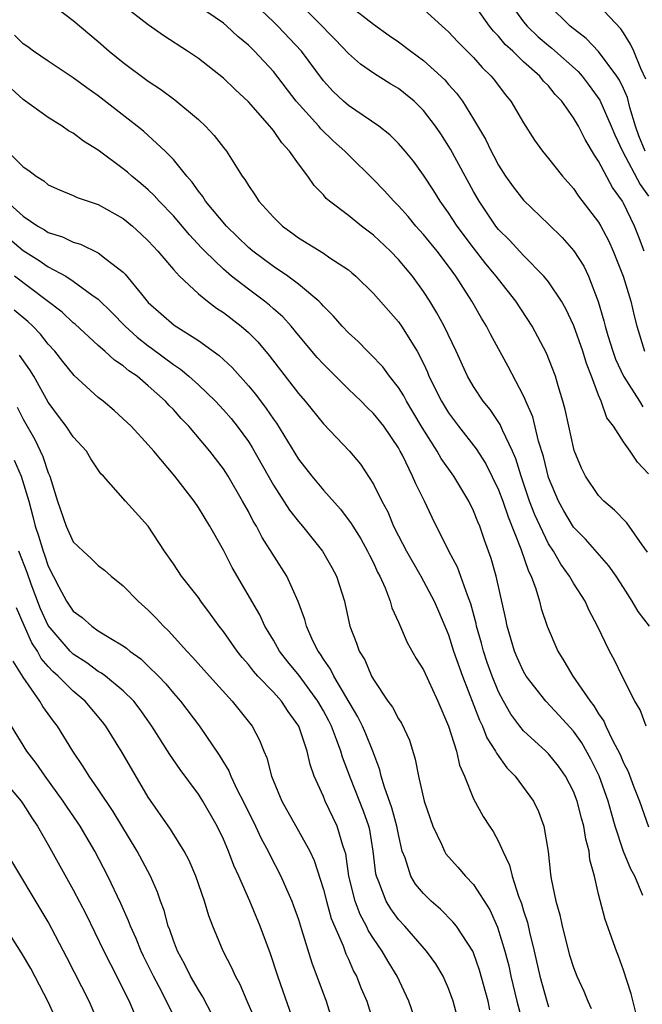
# Model space of a CAD drawing. Units: inches. Extents: x 2595000 to 2597297, y 1545000 to 1546995.
# Drawn here: x 2595685 to 2595734, y 1545231 to 1545310 of the extents above; entities that cross this region are included whole.
import ezdxf

# ---------------------------------------------------------------- set-up
doc = ezdxf.new("R2010")
doc.units = ezdxf.units.IN
doc.header["$MEASUREMENT"] = 0
doc.layers.add('LD25951545_2ft', color=43, linetype='Continuous')

msp = doc.modelspace()

# ---------------------------------------------------------------- linework, layer by layer
at = {"layer": 'LD25951545_2ft'}
for points, elevation in [([(2595687, 1545310.968), (2595689, 1545309.454), (2595691, 1545307.77), (2595691.87, 1545307), (2595693, 1545306.089), (2595695, 1545304.602), (2595695.969, 1545303.969), (2595697.115, 1545303.115), (2595699, 1545301.535), (2595699.578, 1545301), (2595700.272, 1545300.271), (2595701, 1545299.307), (2595701.251, 1545299), (2595701.643, 1545298.356), (2595702.511, 1545297), (2595702.726, 1545296.726), (2595703, 1545296.248), (2595703.52, 1545295.52), (2595703.849, 1545295), (2595705, 1545293.735), (2595705.727, 1545293), (2595706.473, 1545292.474), (2595707, 1545292.078), (2595709, 1545290.842), (2595709.524, 1545290.476), (2595711, 1545289.504), (2595711.279, 1545289.279), (2595711.6, 1545289), (2595713, 1545287.618), (2595715, 1545285.339), (2595715.235, 1545285), (2595716.485, 1545283), (2595717, 1545282.006), (2595717.318, 1545281.318), (2595717.442, 1545281), (2595718.434, 1545279), (2595719, 1545278.068), (2595719.794, 1545277), (2595721.203, 1545275.203), (2595721.985, 1545273.985), (2595723, 1545271.905), (2595723.337, 1545271), (2595723.763, 1545269.763), (2595724.796, 1545267.204), (2595725.392, 1545265.392), (2595725.608, 1545265), (2595725.996, 1545264.004), (2595726.286, 1545263), (2595726.424, 1545262.424), (2595726.898, 1545261), (2595727.733, 1545259), (2595728.237, 1545258.237), (2595728.951, 1545257), (2595730.338, 1545255), (2595730.632, 1545254.631), (2595731, 1545254), (2595731.415, 1545253.415), (2595731.585, 1545253), (2595732.123, 1545251.877), (2595732.731, 1545250.731), (2595733, 1545250.064), (2595733.37, 1545249.37), (2595733.808, 1545248.192), (2595734.276, 1545247), (2595735, 1545244.952)], 8018), ([(2595734.803, 1545253), (2595734.318, 1545254.318), (2595733.911, 1545255), (2595732.896, 1545257), (2595732.276, 1545258.276), (2595731.867, 1545259), (2595730.913, 1545261), (2595730.253, 1545262.253), (2595729.925, 1545263), (2595729, 1545264.434), (2595728.683, 1545265), (2595727.977, 1545265.977), (2595727.394, 1545267), (2595727, 1545267.604), (2595726.321, 1545269), (2595725.913, 1545269.913), (2595725.49, 1545271), (2595724.804, 1545273), (2595724.384, 1545274.384), (2595724.113, 1545275), (2595723.309, 1545276.69), (2595723.132, 1545277.132), (2595722.325, 1545278.325), (2595721.773, 1545279), (2595721, 1545280.172), (2595720.514, 1545281), (2595719.608, 1545283), (2595718.656, 1545285), (2595718.076, 1545286.076), (2595717.508, 1545287), (2595717, 1545287.787), (2595716.118, 1545289), (2595715, 1545290.34), (2595714.363, 1545291), (2595713, 1545292.296), (2595712.054, 1545293), (2595711, 1545293.846), (2595709.493, 1545295), (2595709.228, 1545295.228), (2595709, 1545295.502), (2595708.26, 1545296.26), (2595707.759, 1545297), (2595707, 1545297.991), (2595706.296, 1545299), (2595705.667, 1545299.667), (2595705, 1545300.659), (2595704.84, 1545300.84), (2595704.728, 1545301), (2595703, 1545302.959), (2595701.935, 1545303.935), (2595701, 1545304.85), (2595699, 1545306.41), (2595698.143, 1545307), (2595696.245, 1545308.245), (2595695, 1545309.112), (2595693, 1545310.659)], 8020), ([(2595735.063, 1545261), (2595734.175, 1545262.175), (2595733.701, 1545263), (2595733, 1545264.104), (2595732.421, 1545265), (2595731.836, 1545265.835), (2595729.956, 1545267.956), (2595729, 1545268.925), (2595728.219, 1545270.219), (2595727.788, 1545271), (2595727, 1545272.887), (2595726.588, 1545274.587), (2595726.207, 1545275.793), (2595725.739, 1545277.74), (2595725.188, 1545279), (2595725.144, 1545279.143), (2595725, 1545279.435), (2595723.774, 1545281.774), (2595722.363, 1545284.363), (2595722.046, 1545285), (2595721.645, 1545285.645), (2595720.878, 1545287), (2595719.589, 1545289), (2595719, 1545289.802), (2595718.086, 1545291), (2595717, 1545292.335), (2595716.395, 1545293), (2595715.765, 1545293.765), (2595715, 1545294.63), (2595714.625, 1545295), (2595713.858, 1545295.857), (2595713, 1545296.751), (2595711, 1545298.701), (2595710.719, 1545299), (2595709.81, 1545299.81), (2595708.791, 1545300.791), (2595708.627, 1545301), (2595706.825, 1545303), (2595705, 1545305.377), (2595703.484, 1545307), (2595703, 1545307.475), (2595702.166, 1545308.166), (2595701.283, 1545309), (2595701, 1545309.241), (2595699, 1545310.615)], 8022), ([(2595734.921, 1545266.921), (2595734.48, 1545267.52), (2595733.262, 1545269.262), (2595732.288, 1545270.288), (2595731.431, 1545271), (2595731, 1545271.459), (2595729.967, 1545273), (2595729.648, 1545273.648), (2595729.064, 1545275.063), (2595729, 1545275.288), (2595728.614, 1545277), (2595728.336, 1545278.336), (2595728.148, 1545279), (2595727.762, 1545280.238), (2595727.551, 1545281), (2595726.845, 1545282.845), (2595725.695, 1545285), (2595724.388, 1545287), (2595723, 1545288.757), (2595722.827, 1545289), (2595721.999, 1545289.999), (2595721, 1545291.263), (2595719.682, 1545293), (2595719, 1545294.072), (2595718.334, 1545295), (2595717.829, 1545295.829), (2595717, 1545297.089), (2595716.192, 1545298.192), (2595715.539, 1545299), (2595715, 1545299.63), (2595714.316, 1545300.316), (2595713.424, 1545301), (2595711, 1545302.654), (2595710.603, 1545303), (2595709.782, 1545303.783), (2595709, 1545304.633), (2595707.24, 1545307), (2595705.362, 1545309), (2595705, 1545309.365), (2595703, 1545311.277)], 8024), ([(2595735, 1545273.186), (2595734.113, 1545274.113), (2595733.535, 1545275), (2595733, 1545275.747), (2595732.194, 1545277), (2595731.673, 1545277.674), (2595731.205, 1545279), (2595731, 1545279.49), (2595730.448, 1545281), (2595730.029, 1545282.029), (2595729.745, 1545283), (2595729.033, 1545285.033), (2595728.388, 1545286.388), (2595728.035, 1545287), (2595727, 1545288.546), (2595726.634, 1545289), (2595725, 1545290.67), (2595723.883, 1545291.883), (2595723, 1545292.746), (2595722.795, 1545293), (2595721.444, 1545295), (2595721, 1545295.789), (2595719.163, 1545299.163), (2595718.383, 1545300.383), (2595717.97, 1545301), (2595717, 1545302.269), (2595716.248, 1545303), (2595715.567, 1545303.567), (2595715, 1545304.008), (2595714.378, 1545304.378), (2595713, 1545305.24), (2595711.965, 1545305.965), (2595711, 1545306.812), (2595709.941, 1545307.941), (2595706.92, 1545311)], 8026), ([(2595711, 1545310.702), (2595713, 1545309.177), (2595714.265, 1545308.265), (2595715, 1545307.759), (2595715.993, 1545307), (2595717, 1545306.257), (2595718.701, 1545304.701), (2595719, 1545304.351), (2595719.645, 1545303.645), (2595720.11, 1545303), (2595721, 1545301.561), (2595721.956, 1545299.956), (2595722.401, 1545299), (2595722.616, 1545298.617), (2595723, 1545297.874), (2595723.566, 1545297), (2595724.164, 1545296.164), (2595725, 1545295.079), (2595727, 1545293.159), (2595728.086, 1545292.086), (2595729.023, 1545291.022), (2595729.814, 1545289.814), (2595730.207, 1545289), (2595730.98, 1545286.98), (2595731.436, 1545285.436), (2595731.525, 1545285), (2595731.732, 1545284.268), (2595732.13, 1545283), (2595732.352, 1545282.352), (2595732.984, 1545281), (2595734.287, 1545279), (2595734.549, 1545278.549)], 8028), ([(2595734.658, 1545291), (2595734.208, 1545292.207), (2595733.887, 1545293), (2595733, 1545294.837), (2595732.906, 1545295), (2595732.11, 1545296.11), (2595731, 1545298.21), (2595730.674, 1545298.674), (2595729.927, 1545299.927), (2595729.384, 1545301), (2595729, 1545301.663), (2595728.058, 1545303), (2595727.544, 1545303.544), (2595727, 1545304.222), (2595726.611, 1545304.611), (2595726.308, 1545305), (2595725, 1545306.16), (2595724.15, 1545307), (2595723.545, 1545307.545), (2595723, 1545308.202), (2595722.593, 1545308.593), (2595722.279, 1545309), (2595721, 1545310.827)], 8032), ([(2595723.791, 1545311), (2595725, 1545309.345), (2595725.29, 1545309), (2595726.164, 1545308.164), (2595727, 1545307.453), (2595727.257, 1545307.257), (2595729.371, 1545305.371), (2595729.685, 1545305), (2595730.255, 1545304.255), (2595731.095, 1545303.096), (2595732.02, 1545301), (2595732.306, 1545300.306), (2595732.913, 1545299), (2595734.325, 1545296.325), (2595735, 1545295.414)], 8034), ([(2595734.727, 1545299), (2595734.224, 1545300.224), (2595733.951, 1545301), (2595733.506, 1545302.494), (2595733.303, 1545303.303), (2595733, 1545304.013), (2595732.681, 1545304.681), (2595732.471, 1545305), (2595731, 1545306.972), (2595730.02, 1545308.019), (2595728.742, 1545309), (2595727, 1545310.72)], 8036), ([(2595734.773, 1545304.773), (2595734.373, 1545305.627), (2595733.816, 1545307), (2595733.559, 1545307.559), (2595733, 1545308.468), (2595732.78, 1545308.781), (2595731, 1545310.694)], 8038), ([(2595717, 1545310.359), (2595718.495, 1545309), (2595718.774, 1545308.773), (2595719, 1545308.562), (2595719.757, 1545307.757), (2595721, 1545306.509), (2595721.698, 1545305.699), (2595722.421, 1545305), (2595722.678, 1545304.678), (2595723.531, 1545303.531), (2595723.989, 1545303), (2595725, 1545301.273), (2595725.882, 1545299.881), (2595726.515, 1545299), (2595727, 1545298.41), (2595728.112, 1545297), (2595729, 1545296.015), (2595729.407, 1545295.407), (2595731, 1545293.313), (2595731.182, 1545293), (2595731.815, 1545291.815), (2595732.178, 1545291), (2595732.967, 1545289), (2595733.576, 1545287), (2595733.843, 1545285.843), (2595734.063, 1545285), (2595734.674, 1545283)], 8030), ([(2595734.551, 1545239.449), (2595733.892, 1545241), (2595733.576, 1545241.576), (2595732.99, 1545242.99), (2595732.339, 1545245), (2595732.031, 1545246.031), (2595731.774, 1545247), (2595731.041, 1545249.041), (2595730.376, 1545250.376), (2595729.662, 1545251.663), (2595729, 1545252.61), (2595727.858, 1545253.858), (2595726.787, 1545255), (2595725.218, 1545257), (2595725, 1545257.374), (2595724.497, 1545258.497), (2595724.286, 1545259), (2595723.69, 1545261), (2595723.576, 1545261.576), (2595722.824, 1545265), (2595722.427, 1545266.427), (2595721.883, 1545267.883), (2595721.499, 1545269), (2595721.343, 1545269.343), (2595721, 1545270.228), (2595720.622, 1545271), (2595719.423, 1545273), (2595718.415, 1545274.415), (2595718.096, 1545275), (2595716.894, 1545276.894), (2595716.157, 1545278.157), (2595715.636, 1545279), (2595715.423, 1545279.423), (2595715, 1545280.094), (2595714.273, 1545281), (2595713.739, 1545281.739), (2595712.771, 1545282.771), (2595712.521, 1545283), (2595711.77, 1545283.769), (2595711, 1545284.48), (2595710.506, 1545285), (2595709.808, 1545285.808), (2595709, 1545286.608), (2595708.823, 1545286.823), (2595708.638, 1545287), (2595707, 1545288.376), (2595706.156, 1545289), (2595705, 1545289.771), (2595703.347, 1545291), (2595703, 1545291.298), (2595701.247, 1545293), (2595699.583, 1545295), (2595699.366, 1545295.367), (2595699, 1545295.816), (2595698.518, 1545296.518), (2595698.082, 1545297), (2595697, 1545298.34), (2595696.356, 1545299), (2595695, 1545300.255), (2595694.605, 1545300.605), (2595694.116, 1545301), (2595691, 1545303.419), (2595690.071, 1545304.071), (2595689, 1545304.873), (2595687, 1545306.194), (2595685.822, 1545307), (2595685.352, 1545307.352), (2595685, 1545307.584), (2595684.291, 1545308.291)], 8016), ([(2595733.997, 1545230.003), (2595733.598, 1545231.598), (2595733, 1545233.495), (2595732.608, 1545234.608), (2595732.447, 1545235), (2595731.535, 1545237.535), (2595731, 1545239.575), (2595730.667, 1545241), (2595730.311, 1545242.312), (2595730.247, 1545243), (2595729.977, 1545243.977), (2595729.832, 1545245), (2595729.637, 1545245.637), (2595729.302, 1545247), (2595729, 1545247.781), (2595728.366, 1545249), (2595727.795, 1545249.795), (2595727, 1545250.78), (2595726.778, 1545251), (2595725, 1545252.627), (2595724.7, 1545253), (2595723.976, 1545253.976), (2595723.39, 1545255), (2595723, 1545255.744), (2595722.488, 1545257), (2595722.099, 1545258.099), (2595721.791, 1545259), (2595721.631, 1545259.631), (2595721.247, 1545261), (2595721.209, 1545261.209), (2595720.792, 1545262.792), (2595720.516, 1545263.484), (2595719.721, 1545265.721), (2595719.029, 1545267), (2595717.688, 1545269.688), (2595717.079, 1545271), (2595716.384, 1545272.383), (2595716.126, 1545273), (2595715.313, 1545274.687), (2595715.146, 1545275), (2595715, 1545275.262), (2595713.82, 1545277), (2595713, 1545278.031), (2595712.494, 1545278.494), (2595712.007, 1545279), (2595711, 1545279.974), (2595709, 1545281.967), (2595708.505, 1545282.505), (2595707, 1545284.288), (2595706.42, 1545285), (2595705.748, 1545285.747), (2595705, 1545286.395), (2595704.687, 1545286.687), (2595704.293, 1545287), (2595703, 1545287.956), (2595701.653, 1545289), (2595701, 1545289.556), (2595699.517, 1545291), (2595699.263, 1545291.263), (2595698.3, 1545292.3), (2595697, 1545293.833), (2595695.872, 1545295), (2595695.466, 1545295.466), (2595695, 1545295.905), (2595694.411, 1545296.412), (2595693.688, 1545297), (2595693.326, 1545297.327), (2595693, 1545297.596), (2595691, 1545299.075), (2595689.809, 1545299.809), (2595689, 1545300.432), (2595688.63, 1545300.63), (2595688.098, 1545301), (2595687, 1545301.689), (2595685, 1545303.136), (2595684.025, 1545304.025)], 8014), ([(2595683.741, 1545299), (2595685, 1545297.747), (2595685.458, 1545297.458), (2595686.024, 1545297), (2595686.634, 1545296.634), (2595687, 1545296.313), (2595687.903, 1545295.903), (2595689, 1545295.45), (2595689.297, 1545295.297), (2595691, 1545294.74), (2595693, 1545293.617), (2595693.739, 1545293), (2595694.403, 1545292.403), (2595695, 1545291.839), (2595695.394, 1545291.394), (2595695.769, 1545291), (2595697, 1545289.536), (2595697.485, 1545289), (2595699, 1545287.589), (2595699.734, 1545287), (2595700.453, 1545286.453), (2595701, 1545286.104), (2595702.435, 1545285), (2595703, 1545284.497), (2595703.743, 1545283.743), (2595704.656, 1545282.656), (2595707, 1545279.627), (2595707.553, 1545279), (2595709, 1545277.192), (2595711.081, 1545275), (2595711.962, 1545273.962), (2595713, 1545272.37), (2595713.672, 1545271), (2595714.138, 1545270.138), (2595714.613, 1545269), (2595715, 1545268.223), (2595715.633, 1545267), (2595716.777, 1545265), (2595717.85, 1545263), (2595718.202, 1545262.202), (2595719, 1545260.3), (2595719.412, 1545259), (2595720.13, 1545257), (2595721.474, 1545253.474), (2595721.715, 1545253), (2595722.076, 1545252.077), (2595722.772, 1545251), (2595722.835, 1545250.835), (2595723.665, 1545249.665), (2595724.324, 1545249), (2595725.793, 1545247), (2595726.189, 1545246.189), (2595726.633, 1545245), (2595726.982, 1545242.982), (2595727.166, 1545241.166), (2595727.217, 1545240.783), (2595727.578, 1545239), (2595727.899, 1545237.899), (2595728.085, 1545237), (2595728.69, 1545234.69), (2595729, 1545233.687), (2595729.268, 1545233), (2595729.816, 1545231.816), (2595730.151, 1545231), (2595730.423, 1545230.423)], 8012), ([(2595683.672, 1545295), (2595685, 1545293.803), (2595686.172, 1545293), (2595686.701, 1545292.701), (2595687, 1545292.495), (2595688.15, 1545292.149), (2595689, 1545291.723), (2595689.569, 1545291.569), (2595691, 1545290.883), (2595691.624, 1545290.376), (2595693, 1545289.317), (2595693.158, 1545289.158), (2595694.441, 1545287.559), (2595695, 1545286.894), (2595697.072, 1545285.072), (2595699, 1545283.861), (2595700.669, 1545282.669), (2595701.698, 1545281.698), (2595703, 1545280.242), (2595703.559, 1545279.559), (2595704.419, 1545278.419), (2595705, 1545277.557), (2595705.24, 1545277.24), (2595707, 1545274.366), (2595708.063, 1545273), (2595709, 1545271.889), (2595710.369, 1545270.369), (2595711.231, 1545269.231), (2595711.357, 1545269), (2595711.987, 1545267.987), (2595712.537, 1545267), (2595712.683, 1545266.683), (2595713, 1545266.065), (2595713.334, 1545265.334), (2595713.515, 1545265), (2595713.934, 1545264.066), (2595714.335, 1545263), (2595714.475, 1545262.475), (2595715, 1545261.325), (2595715.706, 1545259.706), (2595716.42, 1545258.42), (2595717, 1545257.5), (2595718.152, 1545255), (2595719.008, 1545252.992), (2595719.63, 1545251), (2595719.88, 1545249.879), (2595720.287, 1545249), (2595721, 1545247.201), (2595721.772, 1545245.772), (2595722.268, 1545245), (2595722.57, 1545244.571), (2595723, 1545243.789), (2595723.354, 1545243), (2595723.891, 1545241.891), (2595724.084, 1545241), (2595724.591, 1545239.409), (2595724.828, 1545238.828), (2595725, 1545238.241), (2595725.306, 1545237.306), (2595725.48, 1545236.521), (2595725.858, 1545235), (2595726.313, 1545233), (2595726.86, 1545231), (2595727, 1545230.555)], 8010), ([(2595682.851, 1545292.851), (2595685, 1545291.061), (2595686.262, 1545290.263), (2595687, 1545289.752), (2595688.393, 1545289), (2595689, 1545288.609), (2595690.493, 1545287.506), (2595691, 1545287.155), (2595692.089, 1545286.089), (2595693.14, 1545285), (2595694.116, 1545284.117), (2595695, 1545283.427), (2595695.254, 1545283.254), (2595697, 1545281.934), (2595697.571, 1545281.571), (2595698.234, 1545281), (2595699, 1545280.301), (2595700.368, 1545279), (2595701, 1545278.321), (2595701.614, 1545277.613), (2595702.111, 1545277), (2595703, 1545275.782), (2595703.31, 1545275.31), (2595705, 1545272.296), (2595706.287, 1545270.287), (2595707, 1545269.375), (2595707.325, 1545269), (2595708.935, 1545267), (2595709.685, 1545265.685), (2595710.049, 1545265), (2595710.674, 1545263), (2595710.742, 1545262.742), (2595711.112, 1545261), (2595711.643, 1545259.643), (2595711.86, 1545259), (2595712.304, 1545258.304), (2595712.849, 1545257), (2595713, 1545256.729), (2595714.157, 1545255), (2595714.515, 1545254.515), (2595715, 1545253.586), (2595715.238, 1545253.238), (2595715.88, 1545251.88), (2595716.35, 1545250.351), (2595716.597, 1545249), (2595717.055, 1545247), (2595717.754, 1545245), (2595718.438, 1545243.562), (2595718.676, 1545243), (2595718.799, 1545242.798), (2595719, 1545242.551), (2595719.736, 1545241.736), (2595720.357, 1545241), (2595721, 1545240.337), (2595722.307, 1545238.307), (2595722.929, 1545236.93), (2595723.516, 1545235), (2595723.819, 1545233.819), (2595723.992, 1545233), (2595724.47, 1545231), (2595724.994, 1545228.994)], 8008), ([(2595722.318, 1545230.318), (2595722.17, 1545231), (2595721.494, 1545233.494), (2595721, 1545234.869), (2595720.939, 1545235), (2595719.631, 1545237), (2595719.361, 1545237.361), (2595718.36, 1545238.359), (2595717.625, 1545239), (2595717, 1545239.615), (2595716.376, 1545240.377), (2595715.998, 1545241), (2595715.537, 1545242.463), (2595715.31, 1545243), (2595715, 1545244.35), (2595714.884, 1545245), (2595714.479, 1545246.479), (2595713.872, 1545248.128), (2595713.618, 1545249), (2595713.507, 1545249.507), (2595712.948, 1545251), (2595712.396, 1545252.396), (2595712.131, 1545253), (2595711.755, 1545253.755), (2595709.837, 1545257), (2595709.573, 1545257.573), (2595709, 1545258.375), (2595708.76, 1545258.759), (2595708.574, 1545259), (2595708.164, 1545259.836), (2595707.65, 1545261), (2595707.526, 1545261.526), (2595706.988, 1545262.988), (2595706.073, 1545265), (2595704.102, 1545268.102), (2595703.641, 1545269), (2595703.392, 1545269.392), (2595703, 1545270.165), (2595702.54, 1545271), (2595701.378, 1545273), (2595701, 1545273.592), (2595699.918, 1545275), (2595698.229, 1545277), (2595697.62, 1545277.62), (2595697, 1545278.339), (2595696.671, 1545278.671), (2595696.383, 1545279), (2595695, 1545280.236), (2595694.097, 1545281), (2595693.44, 1545281.44), (2595693, 1545281.826), (2595692.285, 1545282.285), (2595691.525, 1545283), (2595691, 1545283.456), (2595689.154, 1545285.154), (2595689, 1545285.279), (2595688.115, 1545286.115), (2595684.308, 1545289)], 8006), ([(2595719.916, 1545229), (2595719.375, 1545231), (2595719, 1545232.024), (2595718.566, 1545233), (2595717.977, 1545233.978), (2595717.246, 1545235), (2595715.503, 1545237), (2595715, 1545237.544), (2595714.389, 1545238.389), (2595714.028, 1545239), (2595713.439, 1545240.561), (2595713.242, 1545241), (2595713.197, 1545241.197), (2595712.985, 1545243), (2595712.704, 1545244.704), (2595712.634, 1545245), (2595712.201, 1545246.201), (2595711.16, 1545248.839), (2595710.527, 1545250.527), (2595710.393, 1545251), (2595710.051, 1545251.949), (2595709.635, 1545253), (2595709.422, 1545253.422), (2595709, 1545254.228), (2595708.561, 1545255), (2595707.051, 1545257.051), (2595706.153, 1545258.153), (2595705.488, 1545259), (2595705, 1545259.879), (2595704.586, 1545260.586), (2595704.323, 1545261), (2595703.912, 1545261.912), (2595701.7, 1545265.701), (2595701, 1545267.076), (2595699.919, 1545269), (2595699, 1545270.508), (2595698.659, 1545271), (2595697.107, 1545273), (2595695.433, 1545275), (2595695, 1545275.507), (2595693.621, 1545277), (2595693, 1545277.602), (2595692.259, 1545278.258), (2595691.38, 1545279), (2595691, 1545279.296), (2595689.061, 1545281.061), (2595688.173, 1545282.173), (2595687.534, 1545283), (2595687, 1545283.572), (2595686.369, 1545284.37), (2595685.769, 1545285), (2595685.378, 1545285.378), (2595684.284, 1545286.285)], 8004), ([(2595716.514, 1545229), (2595715.836, 1545231), (2595714.891, 1545233), (2595714.17, 1545234.169), (2595713.696, 1545235), (2595713, 1545236.005), (2595712.617, 1545236.618), (2595712.45, 1545237), (2595711.943, 1545237.943), (2595711.546, 1545239), (2595711.045, 1545241), (2595710.78, 1545242.78), (2595710.715, 1545243), (2595710.544, 1545243.456), (2595710.092, 1545245), (2595709.147, 1545247), (2595709, 1545247.365), (2595708.267, 1545249), (2595707.928, 1545249.928), (2595707.69, 1545251), (2595707.04, 1545253), (2595706.189, 1545254.189), (2595705.656, 1545255), (2595705, 1545255.727), (2595703.762, 1545257), (2595703.403, 1545257.403), (2595703, 1545257.931), (2595702.5, 1545258.5), (2595702.11, 1545259), (2595701, 1545260.589), (2595700.671, 1545261), (2595699.977, 1545261.977), (2595699.204, 1545263), (2595699, 1545263.306), (2595697.662, 1545265), (2595697, 1545265.996), (2595696.296, 1545267), (2595694.994, 1545268.994), (2595693.169, 1545271), (2595691.405, 1545273), (2595691.202, 1545273.202), (2595690.404, 1545274.403), (2595690.048, 1545275), (2595689, 1545276.141), (2595688.442, 1545277), (2595687.811, 1545277.811), (2595687, 1545278.924), (2595685.837, 1545281), (2595685.515, 1545281.516), (2595684.694, 1545282.694)], 8002), ([(2595684.514, 1545278.514), (2595685, 1545277.57), (2595685.934, 1545275.934), (2595686.575, 1545274.575), (2595687, 1545273.264), (2595687.122, 1545273), (2595687.743, 1545271), (2595688.436, 1545269), (2595689, 1545267.762), (2595689.793, 1545267), (2595690.425, 1545266.425), (2595691, 1545265.862), (2595691.49, 1545265.49), (2595692.034, 1545265), (2595693, 1545264.24), (2595694.178, 1545263), (2595695, 1545262.273), (2595695.64, 1545261.64), (2595696.221, 1545261), (2595696.626, 1545260.626), (2595698.071, 1545259), (2595698.534, 1545258.534), (2595699.891, 1545257), (2595701.704, 1545255), (2595703.299, 1545253), (2595703.885, 1545251.885), (2595704.229, 1545251), (2595704.47, 1545250.47), (2595704.844, 1545249), (2595705.671, 1545247), (2595707, 1545244.642), (2595707.906, 1545243), (2595708.261, 1545242.261), (2595709, 1545239.94), (2595709.239, 1545239), (2595709.63, 1545237.63), (2595710.579, 1545235.421), (2595710.799, 1545234.799), (2595711, 1545234.371), (2595711.413, 1545233.413), (2595711.645, 1545233), (2595712.027, 1545232.027), (2595712.47, 1545231), (2595713.083, 1545229)], 8000), ([(2595684.284, 1545274.285), (2595684.841, 1545273), (2595685.441, 1545271), (2595685.778, 1545269.778), (2595685.963, 1545269), (2595686.227, 1545268.228), (2595686.597, 1545267), (2595686.709, 1545266.709), (2595687, 1545265.812), (2595687.843, 1545264.157), (2595688.466, 1545263), (2595689, 1545262.193), (2595689.702, 1545261.702), (2595690.472, 1545261), (2595691, 1545260.637), (2595691.991, 1545260.009), (2595693, 1545259.421), (2595693.245, 1545259.246), (2595693.515, 1545259), (2595694.389, 1545258.389), (2595695, 1545257.812), (2595695.81, 1545257), (2595696.39, 1545256.39), (2595697, 1545255.652), (2595697.579, 1545255), (2595699.102, 1545253), (2595700.677, 1545250.678), (2595701.428, 1545249.428), (2595701.591, 1545249), (2595702.14, 1545247.86), (2595702.587, 1545247), (2595703.567, 1545245), (2595704.015, 1545244.015), (2595704.573, 1545243), (2595704.704, 1545242.704), (2595705.6, 1545241), (2595706.04, 1545239.96), (2595706.468, 1545239), (2595706.619, 1545238.619), (2595707, 1545237.533), (2595707.257, 1545236.743), (2595708.076, 1545234.076), (2595709.224, 1545231), (2595709.844, 1545229)], 7998), ([(2595706.647, 1545229.353), (2595705.782, 1545231.782), (2595705.36, 1545233), (2595704.782, 1545234.782), (2595703.948, 1545237), (2595703.106, 1545239), (2595702.233, 1545241), (2595701.845, 1545241.845), (2595701.408, 1545243), (2595701, 1545243.957), (2595700.498, 1545245), (2595699.35, 1545247), (2595699, 1545247.551), (2595697.541, 1545249.541), (2595696.728, 1545250.728), (2595695.287, 1545253), (2595694.34, 1545254.34), (2595693.839, 1545255), (2595693, 1545255.832), (2595691.577, 1545257), (2595691.25, 1545257.25), (2595691, 1545257.384), (2595690.074, 1545258.074), (2595689, 1545258.758), (2595688.752, 1545259), (2595687, 1545261.063), (2595686.382, 1545262.382), (2595685.624, 1545264.376), (2595685.299, 1545265.299), (2595684.633, 1545267)], 7996), ([(2595703.544, 1545229.544), (2595702.9, 1545231), (2595702.337, 1545232.336), (2595701.96, 1545233), (2595701.676, 1545233.676), (2595700.985, 1545235), (2595700.147, 1545237), (2595699.825, 1545237.825), (2595699.488, 1545239), (2595698.807, 1545241), (2595698.254, 1545242.254), (2595697.86, 1545243), (2595696.762, 1545244.763), (2595695, 1545247.336), (2595692.895, 1545250.895), (2595691.603, 1545253), (2595691.341, 1545253.341), (2595689.957, 1545255), (2595689, 1545255.791), (2595687.788, 1545257), (2595687.368, 1545257.368), (2595687, 1545257.767), (2595686.428, 1545258.427), (2595686.126, 1545259), (2595685.681, 1545259.681), (2595685.062, 1545261.062), (2595684.462, 1545262.462)], 7994), ([(2595700.137, 1545229.862), (2595699.36, 1545231.36), (2595699, 1545231.909), (2595698.381, 1545233), (2595697.929, 1545233.929), (2595697.334, 1545235), (2595697, 1545235.849), (2595696.709, 1545236.709), (2595696.587, 1545237), (2595696.26, 1545238.26), (2595695.977, 1545239), (2595695.735, 1545239.734), (2595695.179, 1545241), (2595694.115, 1545243), (2595692.183, 1545246.183), (2595691, 1545247.962), (2595690.273, 1545249), (2595689.789, 1545249.789), (2595688.956, 1545251), (2595687.743, 1545253), (2595687.408, 1545253.408), (2595686.572, 1545254.572), (2595686.336, 1545255), (2595685, 1545256.919), (2595684.198, 1545258.198)], 7992), ([(2595697, 1545229.879), (2595695.856, 1545232.144), (2595695.402, 1545233), (2595694.614, 1545234.614), (2595694.428, 1545235), (2595694.021, 1545236.021), (2595693.571, 1545237), (2595693.425, 1545237.425), (2595692.809, 1545238.809), (2595691.771, 1545241), (2595690.722, 1545243), (2595689.541, 1545245), (2595689.327, 1545245.327), (2595688.512, 1545246.512), (2595688.198, 1545247), (2595686.74, 1545249), (2595686.04, 1545250.04), (2595685.291, 1545251), (2595684.047, 1545253)], 7990), ([(2595682.149, 1545250.149), (2595684.822, 1545247), (2595685, 1545246.751), (2595685.673, 1545245.673), (2595686.137, 1545245), (2595686.446, 1545244.445), (2595687, 1545243.509), (2595689, 1545239.905), (2595689.996, 1545237.996), (2595691.447, 1545235), (2595691.963, 1545233.963), (2595693, 1545231.961), (2595693.306, 1545231.306), (2595693.468, 1545231), (2595693.911, 1545229.911)], 7988), ([(2595691.128, 1545229), (2595690.264, 1545231), (2595688.493, 1545234.494), (2595687, 1545237.338), (2595683.61, 1545243)], 7986), ([(2595687.858, 1545229), (2595687, 1545230.942), (2595685.609, 1545233.608), (2595684.87, 1545234.87), (2595683, 1545237.784)], 7984)]:
    msp.add_lwpolyline(points, dxfattribs=dict(at, elevation=elevation))

doc.saveas('drawing.dxf')
